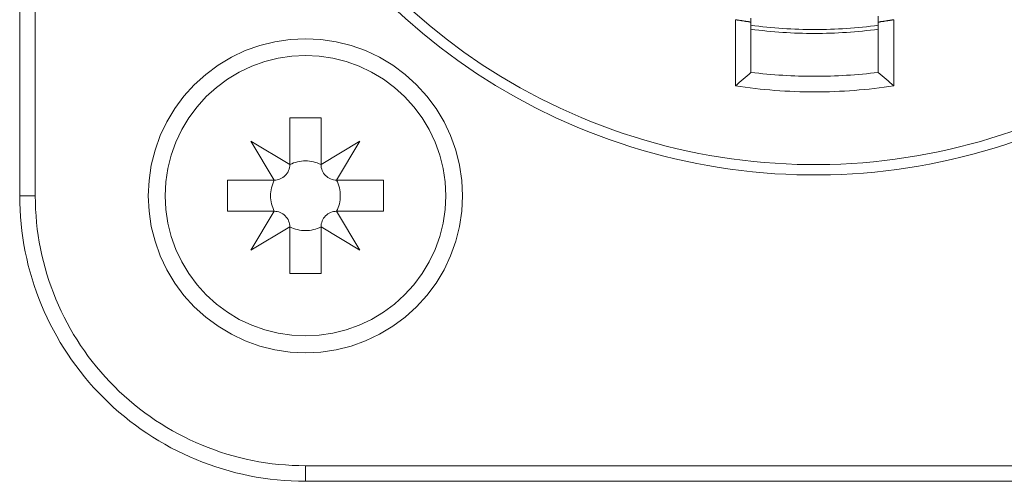
# Model space of a CAD drawing. Units: millimetres. Extents: x -1530 to 934, y -950 to 2025.
# Drawn here: x 288 to 307, y 717 to 725 of the extents above; entities that cross this region are included whole.
import ezdxf

# ---------------------------------------------------------------- set-up
doc = ezdxf.new("R2010")
doc.units = ezdxf.units.MM
doc.layers.get('0').update_dxf_attribs({"lineweight": 5})

# ---------------------------------------------------------------- blocks, each defined once
blk = doc.blocks.new('Gruppe-111-1')
at = {"color": 7, "linetype": 'Continuous'}
for p, q in [((1021.024, 806.081), (1020.424, 806.081)), ((1020.424, 806.081), (1020.424, 805.181)), ((1021.024, 805.181), (1021.024, 806.081)), ((1020.424, 805.181), (1019.674, 805.631)), ((1019.674, 805.631), (1020.124, 804.881)), ((1021.774, 805.631), (1021.024, 805.181)), ((1021.324, 804.881), (1021.774, 805.631)), ((1020.124, 804.881), (1019.224, 804.881)), ((1019.224, 804.881), (1019.224, 804.281)), ((1022.224, 804.881), (1021.324, 804.881)), ((1022.224, 804.281), (1022.224, 804.881)), ((1019.224, 804.281), (1020.124, 804.281)), ((1020.124, 804.281), (1019.674, 803.531)), ((1021.324, 804.281), (1022.224, 804.281)), ((1021.774, 803.531), (1021.324, 804.281)), ((1019.674, 803.531), (1020.424, 803.981)), ((1020.424, 803.981), (1020.424, 803.081)), ((1021.024, 803.081), (1021.024, 803.981)), ((1021.024, 803.981), (1021.774, 803.531)), ((1020.424, 803.081), (1021.024, 803.081))]:
    blk.add_line(p, q, dxfattribs=at)
at = {"color": 7, "linetype": 'Continuous', "lineweight": 5, "flags": 128}
blk.add_lwpolyline([(1023.424, 804.581), (1023.411, 804.316), (1023.372, 804.054), (1023.308, 803.797), (1023.219, 803.548), (1023.105, 803.308), (1022.969, 803.081), (1022.811, 802.868), (1022.633, 802.672), (1022.437, 802.494), (1022.224, 802.336), (1021.997, 802.2), (1021.757, 802.086), (1021.508, 801.997), (1021.251, 801.933), (1020.989, 801.894), (1020.724, 801.881), (1020.46, 801.894), (1020.197, 801.933), (1019.94, 801.997), (1019.691, 802.086), (1019.451, 802.2), (1019.224, 802.336), (1019.011, 802.494), (1018.815, 802.672), (1018.637, 802.868), (1018.479, 803.081), (1018.343, 803.308), (1018.23, 803.548), (1018.14, 803.797), (1018.076, 804.054), (1018.037, 804.316), (1018.024, 804.581), (1018.037, 804.846), (1018.076, 805.108), (1018.14, 805.365), (1018.23, 805.614), (1018.343, 805.854), (1018.479, 806.081), (1018.637, 806.294), (1018.815, 806.49), (1019.011, 806.668), (1019.224, 806.826), (1019.451, 806.962), (1019.691, 807.075), (1019.94, 807.165), (1020.197, 807.229), (1020.46, 807.268), (1020.724, 807.281), (1020.989, 807.268), (1021.251, 807.229), (1021.508, 807.165), (1021.757, 807.075), (1021.997, 806.962), (1022.224, 806.826), (1022.437, 806.668), (1022.633, 806.49), (1022.811, 806.294), (1022.969, 806.081), (1023.105, 805.854), (1023.219, 805.614), (1023.308, 805.365), (1023.372, 805.108), (1023.411, 804.846)], close=True, dxfattribs=at)
at = {"color": 7, "linetype": 'Continuous', "flags": 128}
for points in [[(1021.024, 805.181, 0.116434), (1020.724, 805.252, 0.116434), (1020.424, 805.181)], [(1020.124, 804.881, 0.198912), (1020.336, 804.969, 0.198912), (1020.424, 805.181)], [(1021.024, 805.181, 0.198912), (1021.112, 804.969, 0.198912), (1021.324, 804.881)], [(1020.124, 804.881, 0.116434), (1020.053, 804.581, 0.116434), (1020.124, 804.281)], [(1021.324, 804.281, 0.116434), (1021.395, 804.581, 0.116434), (1021.324, 804.881)], [(1020.424, 803.981, 0.198912), (1020.336, 804.193, 0.198912), (1020.124, 804.281)], [(1021.324, 804.281, 0.198912), (1021.112, 804.193, 0.198912), (1021.024, 803.981)], [(1020.424, 803.981, 0.116434), (1020.724, 803.91, 0.116434), (1021.024, 803.981)]]:
    blk.add_lwpolyline(points, format="xyb", dxfattribs=at)
blk = doc.blocks.new('Gruppe-113-1')
at = {"color": 7, "linetype": 'Continuous'}
for p, q in [((1015.224, 828.981), (1015.224, 804.581)), ((1015.524, 828.981), (1015.524, 804.581)), ((1028.999, 806.696), (1028.999, 807.972)), ((1029.299, 806.957), (1029.299, 807.998)), ((1031.749, 806.957), (1031.749, 808.037)), ((1032.049, 807.972), (1032.049, 806.696)), ((1015.524, 804.581), (1015.224, 804.581)), ((1020.724, 799.381), (1020.724, 799.081)), ((1020.724, 799.381), (1070.724, 799.381)), ((1020.724, 799.081), (1070.724, 799.081))]:
    blk.add_line(p, q, dxfattribs=at)
at = {"color": 7, "linetype": 'Continuous', "flags": 128}
for points in [[(1038.781, 825.211, 0.301936), (1025.952, 827.659, 0.301936), (1018.724, 816.781, 0.301936), (1025.952, 805.903, 0.301936), (1038.781, 808.351)], [(1038.639, 825.071, 0.301888), (1026.028, 827.474, 0.301888), (1018.924, 816.781, 0.301888), (1026.028, 806.088, 0.301888), (1038.639, 808.491)], [(1029.297, 807.789, 0.033916), (1030.524, 807.706, 0.033916), (1031.751, 807.789)], [(1029.299, 807.865, 0.034179), (1030.525, 807.781, 0.034179), (1031.752, 807.865)], [(1028.999, 806.696, 0.001636), (1029.15, 806.826, 0.001636), (1029.299, 806.957)], [(1029.299, 806.957, 0.031024), (1030.524, 806.881, 0.031024), (1031.749, 806.957)], [(1031.749, 806.957, 0.001636), (1031.899, 806.826, 0.001636), (1032.049, 806.696)], [(1028.999, 806.696, 0.037536), (1030.524, 806.581, 0.037536), (1032.049, 806.696)], [(1015.224, 804.581, 0.198912), (1016.835, 800.692, 0.198912), (1020.724, 799.081)], [(1015.524, 804.581, 0.198912), (1017.047, 800.904, 0.198912), (1020.724, 799.381)]]:
    blk.add_lwpolyline(points, format="xyb", dxfattribs=at)
at = {"color": 7, "linetype": 'Continuous', "lineweight": 5, "flags": 128}
blk.add_lwpolyline([(1023.749, 804.581), (1023.735, 804.284), (1023.691, 803.991), (1023.619, 803.703), (1023.519, 803.423), (1023.392, 803.155), (1023.239, 802.9), (1023.063, 802.662), (1022.863, 802.442), (1022.643, 802.243), (1022.405, 802.066), (1022.15, 801.913), (1021.882, 801.786), (1021.602, 801.686), (1021.314, 801.614), (1021.021, 801.57), (1020.724, 801.556), (1020.428, 801.57), (1020.134, 801.614), (1019.846, 801.686), (1019.567, 801.786), (1019.298, 801.913), (1019.044, 802.066), (1018.805, 802.243), (1018.585, 802.442), (1018.386, 802.662), (1018.209, 802.9), (1018.056, 803.155), (1017.929, 803.423), (1017.829, 803.703), (1017.757, 803.991), (1017.714, 804.284), (1017.699, 804.581), (1017.714, 804.877), (1017.757, 805.171), (1017.829, 805.459), (1017.929, 805.738), (1018.056, 806.007), (1018.209, 806.261), (1018.386, 806.5), (1018.585, 806.72), (1018.805, 806.919), (1019.044, 807.096), (1019.298, 807.249), (1019.567, 807.376), (1019.846, 807.476), (1020.134, 807.548), (1020.428, 807.591), (1020.724, 807.606), (1021.021, 807.591), (1021.314, 807.548), (1021.602, 807.476), (1021.882, 807.376), (1022.15, 807.249), (1022.405, 807.096), (1022.643, 806.919), (1022.863, 806.72), (1023.063, 806.5), (1023.239, 806.261), (1023.392, 806.007), (1023.519, 805.738), (1023.619, 805.459), (1023.691, 805.171), (1023.735, 804.877)], close=True, dxfattribs=at)
at = {"color": 7, "linetype": 'Continuous'}
for points in [[(1028.999, 807.972), (1029.037, 807.965), (1029.13, 807.951), (1029.216, 807.937), (1029.259, 807.934), (1029.299, 807.917), (1029.299, 807.927)], [(1031.749, 807.927), (1031.749, 807.917), (1031.789, 807.934), (1031.833, 807.937), (1031.919, 807.951), (1032.012, 807.965), (1032.049, 807.972)]]:
    blk.add_open_spline(points, degree=2, dxfattribs=at)
blk.add_blockref('Gruppe-111-1', (0, 0))
blk = doc.blocks.new('Gruppe-136-1')
blk.add_blockref('Gruppe-113-1', (0, 0))
blk = doc.blocks.new('Gruppe-142-1')
blk.add_blockref('Gruppe-136-1', (0, 0))

msp = doc.modelspace()

# ---------------------------------------------------------------- block references
msp.add_blockref('Gruppe-142-1', (-727.5, -82.5))

doc.saveas('drawing.dxf')
